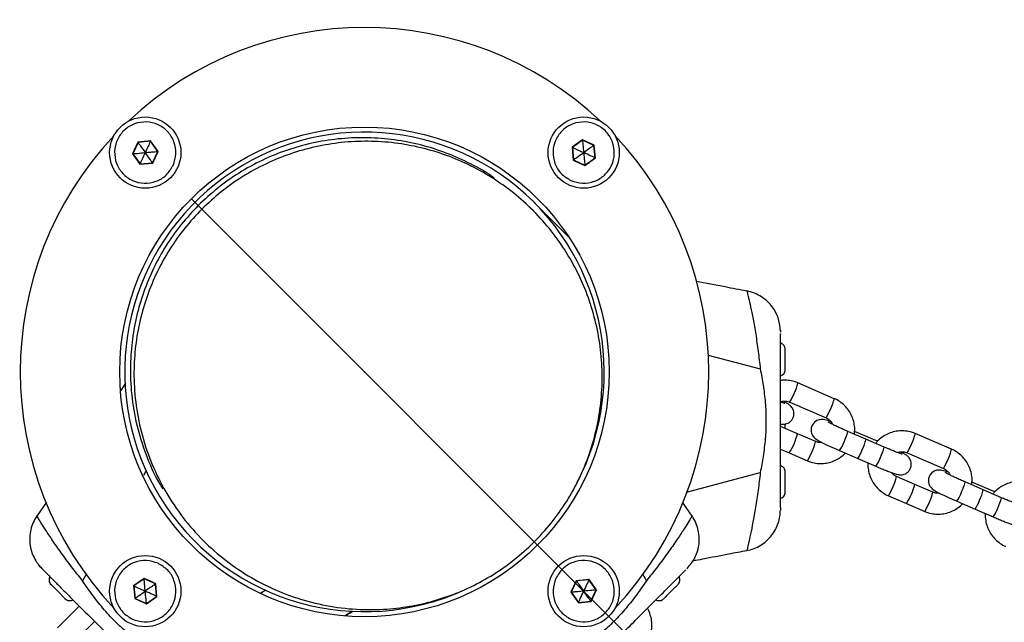
# Model space of a CAD drawing. Units: millimetres. Extents: x 15172 to 27446, y 41747 to 48146.
# Drawn here: x 23537 to 23810, y 45969 to 46136 of the extents above; entities that cross this region are included whole.
import ezdxf

# ---------------------------------------------------------------- set-up
doc = ezdxf.new("R2010")
doc.units = ezdxf.units.MM
doc.header["$LTSCALE"] = 200
doc.header["$PDSIZE"] = -1
doc.layers.add('OTWORY_MONTAŻOWE', color=1, linetype='Continuous')

msp = doc.modelspace()

# ---------------------------------------------------------------- linework, layer by layer
at = {"color": 7, "linetype": 'Continuous', "lineweight": 25}
for p, q in [((23570.06, 46102.04), (23568.58, 46098.8)), ((23570.12, 46101.96), (23568.68, 46098.81)), ((23573.61, 46102.37), (23570.06, 46102.04)), ((23573.57, 46102.28), (23570.12, 46101.96)), ((23575.57, 46099.46), (23573.57, 46102.28)), ((23575.67, 46099.47), (23573.61, 46102.37)), ((23693.41, 46102.68), (23690.51, 46100.62)), ((23690.51, 46100.62), (23690.85, 46097.07)), ((23693.42, 46102.58), (23690.6, 46100.58)), ((23690.6, 46100.58), (23690.92, 46097.13)), ((23696.65, 46101.2), (23693.41, 46102.68)), ((23696.57, 46101.14), (23693.42, 46102.58)), ((23696.9, 46097.69), (23696.57, 46101.14)), ((23696.99, 46097.65), (23696.65, 46101.2)), ((23568.58, 46098.8), (23570.64, 46095.9)), ((23568.68, 46098.81), (23570.68, 46095.98)), ((23574.13, 46096.31), (23575.57, 46099.46)), ((23574.19, 46096.23), (23574.98, 46097.83)), ((23574.98, 46097.83), (23575.67, 46099.47)), ((23694.07, 46095.69), (23696.9, 46097.69)), ((23694.08, 46095.59), (23696.99, 46097.65)), ((23570.64, 46095.9), (23574.19, 46096.23)), ((23570.68, 46095.98), (23574.13, 46096.31)), ((23690.85, 46097.07), (23692.44, 46096.28)), ((23690.92, 46097.13), (23694.07, 46095.69)), ((23692.44, 46096.28), (23694.08, 46095.59)), ((23679.69, 46083.07), (23678.69, 46084.07)), ((23748.34, 46049.76), (23748.33, 46049.62)), ((23748.34, 46049), (23748.34, 46048.87)), ((23749.64, 46044.43), (23749.64, 46044.84)), ((23749.64, 46041.77), (23749.64, 46044.43)), ((23749.64, 46039.1), (23749.64, 46041.77)), ((23749.64, 46038.69), (23749.64, 46039.1)), ((23566.67, 46035.22), (23565.31, 46033.12)), ((23763.27, 46030.89), (23753.19, 46035.24)), ((23753.2, 46035.23), (23753.19, 46035.24)), ((23750.89, 46029.91), (23760.98, 46025.56)), ((23763.28, 46030.88), (23763.27, 46030.89)), ((23749.64, 46022.63), (23749.64, 46023.84)), ((23753.05, 46021.16), (23748.34, 46023.19)), ((23758.1, 46018.99), (23753.05, 46021.16)), ((23772.06, 46019.64), (23767.02, 46021.81)), ((23775.21, 46019.07), (23768.9, 46021.79)), ((23795.82, 46016.85), (23785.73, 46021.2)), ((23785.74, 46021.19), (23785.73, 46021.2)), ((23777.11, 46017.46), (23772.06, 46019.64)), ((23748.34, 46016.88), (23750.76, 46015.83)), ((23750.76, 46015.83), (23755.8, 46013.66)), ((23764.72, 46016.49), (23769.77, 46014.31)), ((23783.44, 46015.88), (23793.52, 46011.53)), ((23795.83, 46016.85), (23795.82, 46016.85)), ((23769.77, 46014.31), (23774.81, 46012.14)), ((23749.64, 46010.43), (23749.64, 46010.84)), ((23749.64, 46007.77), (23749.64, 46010.43)), ((23749.64, 46005.1), (23749.64, 46007.77)), ((23785.6, 46007.13), (23780.56, 46009.3)), ((23804.61, 46005.6), (23799.57, 46007.78)), ((23807.76, 46005.03), (23801.45, 46007.75)), ((23749.64, 46004.69), (23749.64, 46005.1)), ((23790.64, 46004.95), (23785.6, 46007.13)), ((23809.65, 46003.43), (23804.61, 46005.6)), ((23544.69, 46002.17), (23542.06, 45998.3)), ((23723.81, 45998.29), (23721.16, 46002.19)), ((23778.26, 46003.97), (23783.3, 46001.8)), ((23797.27, 46002.45), (23802.31, 46000.28)), ((23783.3, 46001.8), (23788.35, 45999.62)), ((23802.31, 46000.28), (23807.36, 45998.1)), ((23542.1, 45998.27), (23542.07, 45998.32)), ((23542.07, 45998.32), (23542.08, 45998.31)), ((23587.19, 45992.57), (23588.19, 45991.57)), ((23739, 45988.8), (23739, 45988.82)), ((23739.02, 45988.85), (23739.01, 45988.8)), ((23543.41, 45983.8), (23543.22, 45983.97)), ((23722.11, 45983.43), (23722.02, 45983.34)), ((23722.65, 45983.97), (23722.54, 45983.87)), ((23571.79, 45981.06), (23568.89, 45978.99)), ((23571.8, 45980.96), (23568.98, 45978.95)), ((23573.43, 45980.37), (23571.79, 45981.06)), ((23574.95, 45979.52), (23571.8, 45980.96)), ((23575.03, 45979.58), (23573.43, 45980.37)), ((23691.74, 45980.34), (23690.3, 45977.19)), ((23691.68, 45980.41), (23690.89, 45978.82)), ((23695.23, 45980.75), (23691.68, 45980.41)), ((23695.19, 45980.66), (23691.74, 45980.34)), ((23697.2, 45977.84), (23695.19, 45980.66)), ((23697.29, 45977.85), (23695.23, 45980.75)), ((23545.79, 45979.57), (23546.08, 45979.27)), ((23546.08, 45979.27), (23547.96, 45977.39)), ((23547.96, 45977.39), (23549.85, 45975.51)), ((23568.89, 45978.99), (23569.22, 45975.45)), ((23568.98, 45978.95), (23569.3, 45975.51)), ((23575.28, 45976.07), (23574.95, 45979.52)), ((23575.36, 45976.03), (23575.03, 45979.58)), ((23690.89, 45978.82), (23690.2, 45977.18)), ((23695.75, 45974.69), (23697.2, 45977.84)), ((23695.81, 45974.61), (23697.29, 45977.85)), ((23549.85, 45975.51), (23550.14, 45975.22)), ((23569.22, 45975.45), (23572.46, 45973.97)), ((23569.3, 45975.51), (23572.45, 45974.06)), ((23572.45, 45974.06), (23575.28, 45976.07)), ((23572.46, 45973.97), (23575.36, 45976.03)), ((23690.2, 45977.18), (23692.27, 45974.27)), ((23690.3, 45977.19), (23692.31, 45974.36)), ((23692.27, 45974.27), (23695.81, 45974.61)), ((23692.31, 45974.36), (23695.75, 45974.69)), ((23553.83, 45973.36), (23547.79, 45967.32)), ((23552.03, 45963.08), (23558.07, 45969.12))]:
    msp.add_line(p, q, dxfattribs=at)
at = {"color": 1, "linetype": 'Continuous', "lineweight": 25}
for p, q in [((23728.32, 46042.98), (23742.73, 46039.12)), ((23572.37, 46010.94), (23571.59, 46009.59)), ((23722.24, 46004.93), (23742.73, 46010.41)), ((23555.79, 45982.27), (23554.71, 45980.41)), ((23710.07, 45982.3), (23711.16, 45980.41)), ((23605.54, 45977.74), (23604.23, 45976.98)), ((23629.54, 45971.97), (23627.54, 45970.65))]:
    msp.add_line(p, q, dxfattribs=at)
at = {"color": 7, "linetype": 'Continuous', "lineweight": 25, "flags": 128}
for points in [[(23570.06, 46102.04), (23570.09, 46101.99), (23570.11, 46101.97), (23570.12, 46101.96)], [(23696.65, 46101.2), (23696.61, 46101.17), (23696.58, 46101.15), (23696.57, 46101.14)], [(23689.66, 46075.65), (23688.34, 46076.96), (23686.38, 46078.93), (23684.67, 46080.63), (23683.23, 46082.07), (23682.05, 46083.25), (23681.14, 46084.17), (23680.48, 46084.82), (23680.09, 46085.22), (23679.96, 46085.35)], [(23762.32, 46024.5), (23761.43, 46024.81), (23760.6, 46025.04), (23760.18, 46025.12), (23759.67, 46025.14), (23759.11, 46025.06), (23758.44, 46024.83), (23757.76, 46024.36), (23757.2, 46023.66), (23756.88, 46022.81), (23756.83, 46021.96), (23756.98, 46021.25), (23757.25, 46020.68), (23757.56, 46020.25), (23757.87, 46019.94), (23758.16, 46019.71), (23758.53, 46019.47), (23759.3, 46019.03), (23760.19, 46018.57), (23761.32, 46018.02), (23762.56, 46017.44), (23763.89, 46016.85), (23764.72, 46016.49), (23764.72, 46016.49)], [(23794.87, 46010.47), (23793.98, 46010.78), (23793.14, 46011.01), (23792.72, 46011.08), (23792.22, 46011.1), (23791.65, 46011.03), (23790.98, 46010.79), (23790.31, 46010.32), (23789.75, 46009.63), (23789.42, 46008.77), (23789.37, 46007.92), (23789.52, 46007.22), (23789.79, 46006.65), (23790.11, 46006.22), (23790.41, 46005.91), (23790.71, 46005.68), (23791.07, 46005.43), (23791.84, 46004.99), (23792.73, 46004.54), (23793.87, 46003.99), (23795.11, 46003.41), (23796.43, 46002.82), (23797.27, 46002.45), (23797.27, 46002.45)], [(23716.03, 45975.51), (23716.18, 45975.67), (23716.37, 45975.85), (23716.59, 45976.07), (23716.82, 45976.3), (23717.08, 45976.56), (23717.35, 45976.83), (23717.63, 45977.11), (23717.91, 45977.39)], [(23717.91, 45977.39), (23718.19, 45977.68), (23718.47, 45977.95), (23718.74, 45978.22), (23719, 45978.48), (23719.23, 45978.72), (23719.45, 45978.93), (23719.64, 45979.12), (23719.79, 45979.27)], [(23569.22, 45975.45), (23569.27, 45975.48), (23569.29, 45975.5), (23569.3, 45975.51)], [(23695.81, 45974.61), (23695.78, 45974.65), (23695.76, 45974.68), (23695.75, 45974.69)]]:
    msp.add_lwpolyline(points, dxfattribs=at)
at = {"color": 7, "linetype": 'Continuous', "lineweight": 25}
for centre, radius in [((23572.12, 46099.13), 9.88), ((23693.75, 46099.13), 9.88), ((23632.94, 46038.32), 67.9), ((23572.12, 45977.51), 9.88), ((23693.75, 45977.51), 9.88)]:
    msp.add_circle(centre, radius, dxfattribs=at)
for centre, radius, start, end in [((23632.94, 46038.32), 95.5, 46.7042, 133.2958), ((23632.94, 46038.32), 95.5, 136.7042, 223.2958), ((23632.94, 46038.32), 66.5, 332.3191, 294.6369), ((23632.94, 46038.32), 95.5, 316.7042, 43.2958), ((23589.36, 46095.13), 17.34, 155.3029, 155.6216), ((23728.22, 46183.34), 90.91, 245.4905, 245.5514), ((23698.16, 46103.08), 4.77, 184.8065, 185.9668), ((23568.2, 46103.37), 4.58, 274.7686, 275.9782), ((23574.32, 46113.29), 13.88, 275.1737, 275.5731), ((23693.76, 46090.75), 7.61, 64.9703, 65.6969), ((23576.69, 46093.18), 6.63, 154.9744, 155.8105), ((23593.56, 46110.09), 23.82, 215.3393, 215.5717), ((23693.09, 46094), 3.8, 124.7272, 126.1838), ((23706.48, 46096.81), 12.45, 185.1646, 185.6087), ((23746.34, 46042.46), 4.38, 50.2626, 62.8307), ((23748.25, 46044.76), 1.39, 3.4161, 50.2626), ((23746.34, 46041.07), 4.38, 297.1693, 309.7374), ((23748.25, 46038.77), 1.39, 309.7374, 356.5839), ((23746.34, 46008.46), 4.38, 50.2626, 62.8307), ((23748.25, 46010.76), 1.39, 3.4161, 50.2626), ((23748.25, 46004.77), 1.39, 309.7374, 356.5839), ((23746.34, 46007.07), 4.38, 297.1693, 309.7374), ((23549.8, 45980.22), 4.38, 162.1693, 174.7374), ((23546.83, 45980.49), 1.39, 174.7374, 221.5839), ((23581.26, 45981.92), 9.51, 185.2224, 185.8055), ((23743.75, 46017.32), 63.82, 215.3302, 215.417), ((23710.98, 45973.51), 17.34, 155.3029, 155.6216), ((23719.04, 45980.49), 1.39, 318.4161, 5.2626), ((23716.07, 45980.22), 4.38, 5.2626, 17.8307), ((23603.71, 46055.36), 83.93, 245.488, 245.554), ((23605.02, 45937.25), 51.87, 125.3202, 125.4271), ((23696.08, 45990.24), 12.45, 275.1646, 275.6087), ((23852.06, 45847.4), 186.78, 134.9603, 135.0866), ((23551.06, 45976.26), 1.39, 228.4161, 275.2626), ((23550.79, 45979.23), 4.38, 275.2626, 287.8307), ((23579.58, 45985.34), 10.22, 245.0629, 245.6042), ((23689.27, 45987.33), 10.19, 275.2563, 275.7988), ((23715.09, 45979.23), 4.38, 252.1693, 264.7374), ((23714.81, 45976.26), 1.39, 264.7374, 311.5839), ((23583.76, 46107.38), 186.78, 314.9603, 315.0866), ((23586.91, 45975.38), 14.52, 185.1825, 185.5643), ((23685.82, 45977.28), 7.11, 335.0025, 335.7825)]:
    msp.add_arc(centre, radius, start, end, dxfattribs=at)
at = {"color": 1, "linetype": 'Continuous', "lineweight": 25}
for centre, radius, start, end in [((23734.23, 46040.28), 19.62, 328.0952, 345.0793), ((23744.33, 46035.93), 19.61, 328.0859, 345.0843), ((23734.69, 46025.92), 18.98, 327.8826, 345.4642), ((23754.24, 46024.9), 13.15, 333.0427, 346.4283), ((23766.77, 46026.25), 19.64, 328.1011, 345.0734), ((23739.75, 46023.74), 18.95, 327.8713, 345.4797), ((23757.85, 46021.49), 8.5, 323.9694, 342.5442), ((23759.22, 46022.75), 13.22, 333.0672, 346.384), ((23762.91, 46019.3), 8.48, 323.9538, 342.5687), ((23764.29, 46020.56), 13.18, 333.0505, 346.4008), ((23776.89, 46021.89), 19.59, 328.08, 345.0902), ((23767.97, 46017.12), 8.46, 323.9259, 342.5966), ((23762.17, 46014.07), 19, 327.89, 345.4506), ((23786.75, 46010.87), 13.18, 333.0545, 346.4082), ((23767.24, 46011.88), 18.96, 327.8773, 345.4694), ((23772.31, 46009.7), 18.94, 327.8666, 345.4801), ((23790.41, 46007.45), 8.49, 323.9602, 342.5624), ((23791.79, 46008.7), 13.18, 333.0505, 346.4008), ((23795.46, 46005.27), 8.48, 323.9472, 342.5754), ((23796.84, 46006.53), 13.19, 333.0554, 346.4042), ((23800.49, 46003.1), 8.49, 323.9629, 342.5597)]:
    msp.add_arc(centre, radius, start, end, dxfattribs=at)
at = {"color": 7, "linetype": 'Continuous', "lineweight": 25}
for points, knots in [([(23579.85, 46095.6), (23579.27, 46094.64), (23578.12, 46092.72), (23575.15, 46090.97), (23571.81, 46090.42), (23568.49, 46091.2), (23565.74, 46093.2), (23563.95, 46096.09), (23563.41, 46099.45), (23564.19, 46102.76), (23566.19, 46105.52), (23569.08, 46107.31), (23572.44, 46107.85), (23575.75, 46107.07), (23578.52, 46105.07), (23580.28, 46102.18), (23580.89, 46098.79), (23580.2, 46096.66), (23579.85, 46095.6)], [0, 0, 0, 0, 0.062501, 0.124999, 0.187499, 0.249997, 0.312498, 0.374998, 0.437497, 0.5, 0.562501, 0.624999, 0.687498, 0.750002, 0.812497, 0.875001, 0.937501, 1, 1, 1, 1]), ([(23690.21, 46091.41), (23689.25, 46091.98), (23687.34, 46093.14), (23685.58, 46096.11), (23685.03, 46099.45), (23685.82, 46102.76), (23687.81, 46105.52), (23690.71, 46107.31), (23694.07, 46107.85), (23697.38, 46107.06), (23700.14, 46105.07), (23701.92, 46102.18), (23702.46, 46098.82), (23701.68, 46095.51), (23699.68, 46092.74), (23696.8, 46090.98), (23693.4, 46090.37), (23691.28, 46091.06), (23690.21, 46091.41)], [0, 0, 0, 0, 0.062501, 0.124999, 0.187498, 0.250001, 0.312502, 0.375, 0.437499, 0.500003, 0.562502, 0.625003, 0.687503, 0.750002, 0.812501, 0.875002, 0.937502, 1, 1, 1, 1]), ([(23668.88, 46092.07), (23668.58, 46092.3), (23666.32, 46093.98), (23661.62, 46096.47), (23654.85, 46099.45), (23647.75, 46101.58), (23640.47, 46102.91), (23633.1, 46103.4), (23625.73, 46103.06), (23618.46, 46101.89), (23611.38, 46099.91), (23604.58, 46097.15), (23598.16, 46093.62), (23592.15, 46089.44), (23588.58, 46086.1), (23586.81, 46084.45)], [0, 0, 0, 0, 0.014848, 0.111953, 0.207254, 0.300198, 0.390328, 0.477286, 0.560841, 0.640923, 0.717639, 0.791295, 0.862404, 0.931682, 1, 1, 1, 1]), ([(23570.12, 46101.96), (23570.12, 46101.95), (23570.13, 46101.94), (23570.16, 46101.89), (23570.24, 46101.79), (23570.45, 46101.48), (23571.09, 46100.59), (23571.68, 46099.76), (23572.12, 46099.13)], [0, 0, 0, 0, 0.008191, 0.020298, 0.047579, 0.122445, 0.340403, 1, 1, 1, 1]), ([(23573.57, 46102.28), (23573.56, 46102.28), (23573.55, 46102.26), (23573.53, 46102.21), (23573.48, 46102.09), (23573.32, 46101.76), (23572.87, 46100.75), (23572.44, 46099.83), (23572.12, 46099.13)], [0, 0, 0, 0, 0.008233, 0.020301, 0.047592, 0.122446, 0.340404, 1, 1, 1, 1]), ([(23678.55, 45989.75), (23680.27, 45991.46), (23683.71, 45994.9), (23688.09, 46000.77), (23691.82, 46007.07), (23694.8, 46013.77), (23697.01, 46020.78), (23698.42, 46028), (23699, 46035.35), (23698.75, 46042.73), (23697.66, 46050.05), (23695.75, 46057.2), (23693.05, 46064.11), (23689.58, 46070.66), (23685.39, 46076.79), (23680.54, 46082.41), (23675.08, 46087.44), (23669.09, 46091.83), (23662.65, 46095.51), (23655.84, 46098.44), (23648.75, 46100.58), (23641.47, 46101.91), (23634.1, 46102.4), (23626.73, 46102.06), (23619.46, 46100.89), (23612.38, 46098.91), (23605.58, 46096.15), (23599.16, 46092.62), (23593.15, 46088.44), (23589.58, 46085.1), (23587.81, 46083.45)], [0, 0, 0, 0, 0.028957, 0.058207, 0.088133, 0.11906, 0.151233, 0.184806, 0.219849, 0.256351, 0.294235, 0.333362, 0.373549, 0.414573, 0.456184, 0.498115, 0.540086, 0.581817, 0.623037, 0.66349, 0.702943, 0.741202, 0.778114, 0.813583, 0.847577, 0.880142, 0.911407, 0.941592, 0.971, 1, 1, 1, 1]), ([(23690.6, 46100.58), (23690.6, 46100.57), (23690.62, 46100.56), (23690.67, 46100.54), (23690.79, 46100.49), (23691.13, 46100.33), (23692.13, 46099.88), (23693.05, 46099.45), (23693.75, 46099.13)], [0, 0, 0, 0, 0.008233, 0.020274, 0.047593, 0.122446, 0.340405, 1, 1, 1, 1]), ([(23693.42, 46102.58), (23693.42, 46102.58), (23693.42, 46102.56), (23693.43, 46102.5), (23693.44, 46102.37), (23693.48, 46102.01), (23693.58, 46100.91), (23693.68, 46099.9), (23693.75, 46099.13)], [0, 0, 0, 0, 0.008235, 0.020324, 0.047607, 0.122424, 0.340415, 1, 1, 1, 1]), ([(23696.57, 46101.14), (23696.56, 46101.14), (23696.55, 46101.13), (23696.5, 46101.1), (23696.4, 46101.02), (23696.1, 46100.81), (23695.2, 46100.17), (23694.37, 46099.58), (23693.75, 46099.13)], [0, 0, 0, 0, 0.008225, 0.020295, 0.047614, 0.122442, 0.34044, 1, 1, 1, 1]), ([(23568.68, 46098.81), (23568.68, 46098.81), (23568.7, 46098.81), (23568.76, 46098.82), (23568.89, 46098.83), (23569.25, 46098.86), (23570.35, 46098.97), (23571.36, 46099.06), (23572.12, 46099.13)], [0, 0, 0, 0, 0.0082345, 0.0202592, 0.0475418, 0.1224267, 0.3403488, 1, 1, 1, 1]), ([(23570.68, 46095.98), (23570.69, 46095.99), (23570.7, 46096.01), (23570.72, 46096.06), (23570.77, 46096.18), (23570.93, 46096.51), (23571.38, 46097.51), (23571.81, 46098.44), (23572.12, 46099.13)], [0, 0, 0, 0, 0.008233, 0.020274, 0.047593, 0.122446, 0.340405, 1, 1, 1, 1]), ([(23572.12, 46099.13), (23572.66, 46099.19), (23573.55, 46099.27), (23574.64, 46099.37), (23575.25, 46099.43), (23575.49, 46099.45), (23575.55, 46099.46), (23575.57, 46099.46), (23575.57, 46099.46)], [0, 0, 0, 0, 0.459903, 0.779384, 0.944576, 0.983382, 0.993106, 1, 1, 1, 1]), ([(23574.13, 46096.31), (23574.13, 46096.32), (23574.12, 46096.33), (23574.09, 46096.38), (23574.01, 46096.48), (23573.8, 46096.78), (23573.16, 46097.68), (23572.57, 46098.51), (23572.12, 46099.13)], [0, 0, 0, 0, 0.008225, 0.020295, 0.047614, 0.122481, 0.340384, 1, 1, 1, 1]), ([(23690.92, 46097.13), (23690.93, 46097.13), (23690.95, 46097.14), (23690.99, 46097.17), (23691.1, 46097.25), (23691.4, 46097.46), (23692.3, 46098.1), (23693.12, 46098.69), (23693.75, 46099.13)], [0, 0, 0, 0, 0.008225, 0.020295, 0.047575, 0.122442, 0.340384, 1, 1, 1, 1]), ([(23693.75, 46099.13), (23693.8, 46098.6), (23693.88, 46097.71), (23693.99, 46096.62), (23694.04, 46096.01), (23694.07, 46095.77), (23694.07, 46095.71), (23694.07, 46095.69), (23694.07, 46095.69)], [0, 0, 0, 0, 0.459941, 0.779333, 0.944583, 0.983319, 0.993107, 1, 1, 1, 1]), ([(23696.9, 46097.69), (23696.89, 46097.7), (23696.87, 46097.7), (23696.82, 46097.73), (23696.71, 46097.78), (23696.37, 46097.94), (23695.37, 46098.39), (23694.44, 46098.82), (23693.75, 46099.13)], [0, 0, 0, 0, 0.008233, 0.020274, 0.047593, 0.122446, 0.340405, 1, 1, 1, 1]), ([(23586.81, 46084.45), (23585.19, 46082.71), (23581.92, 46079.23), (23577.8, 46073.35), (23574.32, 46067.09), (23571.56, 46060.46), (23569.54, 46053.55), (23568.31, 46046.45), (23567.84, 46038.81), (23568.32, 46030.76), (23569.89, 46022.45), (23572.59, 46014.46), (23575.01, 46008.91), (23576.75, 46006.26), (23576.97, 46005.93)], [0, 0, 0, 0, 0.070802, 0.142562, 0.216146, 0.292278, 0.371481, 0.454078, 0.5402, 0.645036, 0.754255, 0.867278, 0.983347, 1, 1, 1, 1]), ([(23587.81, 46083.45), (23586.19, 46081.71), (23582.92, 46078.23), (23578.8, 46072.35), (23575.32, 46066.09), (23572.56, 46059.46), (23570.54, 46052.55), (23569.31, 46045.45), (23568.84, 46037.81), (23569.31, 46029.76), (23570.9, 46021.46), (23573.54, 46013.42), (23577.2, 46005.78), (23581.81, 45998.67), (23587.31, 45992.21), (23593.58, 45986.51), (23600.54, 45981.67), (23608.06, 45977.76), (23616.01, 45974.86), (23624.26, 45973), (23632.29, 45972.26), (23639.94, 45972.48), (23647.08, 45973.48), (23654.06, 45975.27), (23660.78, 45977.81), (23667.16, 45981.1), (23673.17, 45985.02), (23676.77, 45988.18), (23678.55, 45989.75)], [0, 0, 0, 0, 0.028883, 0.058157, 0.088177, 0.119234, 0.151544, 0.18524, 0.220372, 0.26314, 0.307695, 0.353803, 0.401153, 0.44938, 0.498082, 0.546838, 0.595224, 0.642832, 0.689285, 0.734258, 0.777494, 0.81305, 0.847168, 0.879876, 0.911284, 0.941582, 0.971041, 1, 1, 1, 1]), ([(23739.03, 46060.71), (23737.01, 46061.1), (23732.32, 46061.99), (23727.62, 46062.88), (23724.97, 46063.41), (23724.96, 46063.41)], [0, 0, 0, 0, 0.431346, 0.999064, 1, 1, 1, 1]), ([(23748.3, 46049.57), (23748.21, 46050.7), (23748.06, 46052.46), (23747.15, 46054.66), (23746.13, 46056.35), (23744.75, 46057.9), (23743.06, 46059.21), (23741.12, 46060.24), (23739.7, 46060.59), (23738.98, 46060.77)], [0, 0, 0, 0, 0.22271, 0.345718, 0.469879, 0.596969, 0.728056, 0.862882, 1, 1, 1, 1]), ([(23738.99, 46060.72), (23738.99, 46060.74), (23738.98, 46060.79), (23739, 46060.71), (23739.02, 46060.66)], [0, 0, 0, 0, 0.409445, 1, 1, 1, 1]), ([(23748.34, 46049.59), (23748.34, 46049.62), (23748.34, 46049.71), (23748.34, 46049.49), (23748.34, 46049.34)], [0, 0, 0, 0, 0.330098, 1, 1, 1, 1]), ([(23748.34, 46037.9), (23748.34, 46038.86), (23748.34, 46040.77), (23748.34, 46043.38), (23748.34, 46045.75), (23748.34, 46047.72), (23748.34, 46048.49), (23748.34, 46048.87)], [0, 0, 0, 0, 0.1868404, 0.3732033, 0.5604064, 0.780037, 1, 1, 1, 1]), ([(23748.34, 46011.63), (23748.34, 46014.07), (23748.34, 46018.95), (23748.34, 46025.83), (23748.34, 46032.15), (23748.34, 46035.99), (23748.34, 46037.9)], [0, 0, 0, 0, 0.279953, 0.560071, 0.780029, 1, 1, 1, 1]), ([(23753.19, 46035.24), (23752.85, 46035.37), (23751.98, 46035.71), (23750.49, 46035.98), (23749.19, 46036.06), (23748.48, 46035.93), (23748.34, 46035.91)], [0, 0, 0, 0, 0.218244, 0.565317, 0.912778, 1, 1, 1, 1]), ([(23748.34, 46029.99), (23748.43, 46030.03), (23748.84, 46030.21), (23749.65, 46030.24), (23750.42, 46030.1), (23750.81, 46029.94), (23750.89, 46029.91)], [0, 0, 0, 0, 0.108765, 0.514542, 0.900515, 1, 1, 1, 1]), ([(23748.34, 46023.89), (23748.46, 46023.86), (23748.69, 46023.81), (23749.2, 46023.78), (23749.82, 46023.86), (23750.5, 46024.09), (23751.18, 46024.56), (23751.74, 46025.26), (23752.06, 46026.1), (23752.11, 46026.94), (23751.95, 46027.67), (23751.68, 46028.25), (23751.34, 46028.7), (23751.01, 46029.02), (23750.69, 46029.26), (23750.27, 46029.54), (23749.79, 46029.81), (23749.29, 46030.07), (23749.13, 46030.15)], [0, 0, 0, 0, 0.052343, 0.104497, 0.154427, 0.212958, 0.279357, 0.351152, 0.424558, 0.492876, 0.55146, 0.603467, 0.650323, 0.694682, 0.742855, 0.81039, 0.938459, 1, 1, 1, 1]), ([(23749.53, 46029.56), (23749.52, 46029.56), (23749.5, 46029.57), (23749.23, 46029.65), (23748.84, 46029.78), (23748.47, 46029.92), (23748.34, 46029.97)], [0, 0, 0, 0, 0.166633, 0.448476, 0.802678, 1, 1, 1, 1]), ([(23768.81, 46021.04), (23768.86, 46021.37), (23768.99, 46022.26), (23768.86, 46023.75), (23768.45, 46025.42), (23767.73, 46026.99), (23766.73, 46028.41), (23765.49, 46029.61), (23764.3, 46030.41), (23763.53, 46030.77), (23763.27, 46030.89)], [0, 0, 0, 0, 0.081441, 0.223136, 0.364814, 0.50646, 0.648094, 0.789731, 0.931354, 1, 1, 1, 1]), ([(23760.98, 46025.56), (23761.1, 46025.5), (23761.55, 46025.29), (23762.19, 46024.75), (23762.68, 46024.15), (23762.8, 46023.78), (23762.81, 46023.75)], [0, 0, 0, 0, 0.15638, 0.557112, 0.95951, 1, 1, 1, 1]), ([(23767.02, 46021.81), (23766.8, 46021.91), (23766.15, 46022.19), (23765.08, 46022.67), (23763.91, 46023.21), (23762.9, 46023.69), (23762.15, 46024.08), (23761.72, 46024.31), (23761.54, 46024.43), (23761.56, 46024.41), (23761.56, 46024.41)], [0, 0, 0, 0, 0.08711, 0.253522, 0.41971, 0.584503, 0.746256, 0.877966, 0.978086, 1, 1, 1, 1]), ([(23785.73, 46021.2), (23785.4, 46021.33), (23784.53, 46021.67), (23783.04, 46021.96), (23781.31, 46022), (23779.6, 46021.71), (23777.97, 46021.12), (23776.49, 46020.23), (23775.39, 46019.34), (23774.89, 46018.68), (23774.74, 46018.48)], [0, 0, 0, 0, 0.088972, 0.230463, 0.372093, 0.51377, 0.655463, 0.797169, 0.93889, 1, 1, 1, 1]), ([(23759.85, 46018.75), (23759.67, 46018.72), (23759.17, 46018.65), (23758.57, 46018.8), (23758.18, 46018.95), (23758.1, 46018.99)], [0, 0, 0, 0, 0.290449, 0.854556, 1, 1, 1, 1]), ([(23755.8, 46013.66), (23756.14, 46013.53), (23757.01, 46013.19), (23758.5, 46012.9), (23760.23, 46012.86), (23761.94, 46013.15), (23763.56, 46013.75), (23765.07, 46014.61), (23765.91, 46015.4), (23766.32, 46015.8)], [0, 0, 0, 0, 0.094806, 0.245576, 0.396514, 0.547461, 0.698445, 0.849444, 1, 1, 1, 1]), ([(23774.81, 46012.14), (23775.04, 46012.04), (23775.73, 46011.74), (23776.83, 46011.28), (23778.06, 46010.8), (23779.14, 46010.39), (23780.07, 46010.07), (23780.67, 46009.89), (23781.23, 46009.78), (23781.75, 46009.75), (23782.37, 46009.82), (23783.05, 46010.06), (23783.73, 46010.53), (23784.28, 46011.22), (23784.6, 46012.07), (23784.65, 46012.91), (23784.5, 46013.64), (23784.22, 46014.22), (23783.89, 46014.66), (23783.56, 46014.98), (23783.24, 46015.23), (23782.81, 46015.51), (23782.33, 46015.78), (23781.84, 46016.03), (23781.68, 46016.12)], [0, 0, 0, 0, 0.03651, 0.106371, 0.176594, 0.247531, 0.320276, 0.399321, 0.433685, 0.464844, 0.494692, 0.529661, 0.569341, 0.612253, 0.656117, 0.696944, 0.731952, 0.763032, 0.791033, 0.817542, 0.846331, 0.886695, 0.96323, 1, 1, 1, 1]), ([(23782.08, 46015.53), (23782.07, 46015.53), (23782.05, 46015.53), (23781.78, 46015.61), (23781.27, 46015.79), (23780.48, 46016.08), (23779.46, 46016.48), (23778.31, 46016.95), (23777.5, 46017.3), (23777.11, 46017.46)], [0, 0, 0, 0, 0.0659546, 0.1775005, 0.317711, 0.4799967, 0.6538328, 0.8328679, 1, 1, 1, 1]), ([(23780.85, 46015.94), (23780.95, 46015.99), (23781.37, 46016.18), (23782.2, 46016.2), (23782.97, 46016.07), (23783.36, 46015.91), (23783.44, 46015.88)], [0, 0, 0, 0, 0.120878, 0.521229, 0.901867, 1, 1, 1, 1]), ([(23801.36, 46007), (23801.41, 46007.33), (23801.54, 46008.23), (23801.41, 46009.71), (23801, 46011.39), (23800.27, 46012.96), (23799.27, 46014.37), (23798.03, 46015.57), (23796.85, 46016.38), (23796.07, 46016.74), (23795.82, 46016.85)], [0, 0, 0, 0, 0.0814426, 0.2231379, 0.3648156, 0.5064605, 0.6480935, 0.7897155, 0.9313542, 1, 1, 1, 1]), ([(23772.63, 46013.08), (23772.62, 46013), (23772.54, 46012.35), (23772.68, 46011.11), (23773.08, 46009.44), (23773.81, 46007.87), (23774.81, 46006.46), (23776.05, 46005.25), (23777.24, 46004.45), (23778.01, 46004.09), (23778.26, 46003.97)], [0, 0, 0, 0, 0.020746, 0.171806, 0.322826, 0.473823, 0.624828, 0.775809, 0.926808, 1, 1, 1, 1]), ([(23748.34, 46000.69), (23748.34, 46001.01), (23748.34, 46001.66), (23748.34, 46003.29), (23748.34, 46005.47), (23748.34, 46008.29), (23748.34, 46010.51), (23748.34, 46011.63)], [0, 0, 0, 0, 0.187416, 0.374131, 0.5615374, 0.7807126, 1, 1, 1, 1]), ([(23780.56, 46009.3), (23780.43, 46009.36), (23779.99, 46009.57), (23779.5, 46009.92), (23779.25, 46010.29), (23779.2, 46010.37)], [0, 0, 0, 0, 0.236118, 0.840935, 1, 1, 1, 1]), ([(23793.52, 46011.53), (23793.65, 46011.47), (23794.09, 46011.26), (23794.74, 46010.71), (23795.23, 46010.12), (23795.34, 46009.75), (23795.35, 46009.71)], [0, 0, 0, 0, 0.15638, 0.557112, 0.95951, 1, 1, 1, 1]), ([(23799.57, 46007.78), (23799.34, 46007.87), (23798.69, 46008.16), (23797.63, 46008.63), (23796.46, 46009.17), (23795.45, 46009.66), (23794.69, 46010.04), (23794.27, 46010.28), (23794.09, 46010.39), (23794.11, 46010.38), (23794.11, 46010.37)], [0, 0, 0, 0, 0.087109, 0.25352, 0.419706, 0.584518, 0.74627, 0.877967, 0.978086, 1, 1, 1, 1]), ([(23818.28, 46007.17), (23817.95, 46007.3), (23817.07, 46007.64), (23815.58, 46007.93), (23813.85, 46007.96), (23812.14, 46007.67), (23810.51, 46007.08), (23809.03, 46006.19), (23807.94, 46005.3), (23807.44, 46004.64), (23807.29, 46004.45)], [0, 0, 0, 0, 0.088971, 0.230481, 0.37211, 0.513768, 0.65546, 0.797182, 0.938902, 1, 1, 1, 1]), ([(23792.39, 46004.71), (23792.22, 46004.69), (23791.71, 46004.62), (23791.11, 46004.76), (23790.72, 46004.92), (23790.64, 46004.95)], [0, 0, 0, 0, 0.290451, 0.854432, 1, 1, 1, 1]), ([(23807.36, 45998.1), (23807.59, 45998), (23808.27, 45997.71), (23809.38, 45997.25), (23810.6, 45996.76), (23811.68, 45996.35), (23812.62, 45996.03), (23813.21, 45995.85), (23813.77, 45995.75), (23814.29, 45995.71), (23814.92, 45995.79), (23815.59, 45996.02), (23816.27, 45996.49), (23816.83, 45997.19), (23817.15, 45998.03), (23817.2, 45998.87), (23817.04, 45999.6), (23816.77, 46000.18), (23816.44, 46000.63), (23816.1, 46000.95), (23815.79, 46001.19), (23815.36, 46001.47), (23814.88, 46001.74), (23814.38, 46002), (23814.22, 46002.08)], [0, 0, 0, 0, 0.0365102, 0.1063715, 0.1765854, 0.2475227, 0.3202676, 0.3993133, 0.4336776, 0.4648451, 0.4946833, 0.5296515, 0.5693322, 0.6122445, 0.6561121, 0.6969396, 0.7319506, 0.7630293, 0.7910308, 0.81754, 0.846329, 0.8866931, 0.9632229, 1, 1, 1, 1]), ([(23814.62, 46001.49), (23814.62, 46001.49), (23814.59, 46001.5), (23814.32, 46001.58), (23813.81, 46001.75), (23813.03, 46002.04), (23812.01, 46002.44), (23810.85, 46002.91), (23810.04, 46003.26), (23809.65, 46003.43)], [0, 0, 0, 0, 0.065957, 0.177501, 0.317696, 0.479992, 0.653836, 0.832869, 1, 1, 1, 1]), ([(23738.99, 45988.75), (23739.67, 45988.92), (23741.02, 45989.25), (23742.87, 45990.2), (23744.53, 45991.42), (23745.9, 45992.88), (23746.98, 45994.54), (23747.76, 45996.34), (23748.23, 45998.18), (23748.29, 45999.43), (23748.32, 46000.01)], [0, 0, 0, 0, 0.129773, 0.258302, 0.385218, 0.511405, 0.637737, 0.76403, 0.889579, 1, 1, 1, 1]), ([(23748.34, 46000.69), (23748.34, 46000.28), (23748.33, 45999.77), (23748.34, 45999.92), (23748.34, 45999.95)], [0, 0, 0, 0, 0.821008, 1, 1, 1, 1]), ([(23788.35, 45999.62), (23788.68, 45999.49), (23789.55, 45999.15), (23791.04, 45998.86), (23792.77, 45998.83), (23794.48, 45999.12), (23796.11, 45999.71), (23797.61, 46000.58), (23798.45, 46001.37), (23798.87, 46001.76)], [0, 0, 0, 0, 0.094788, 0.24558, 0.3965, 0.54747, 0.698456, 0.849458, 1, 1, 1, 1]), ([(23542.05, 45998.36), (23541.69, 45997.77), (23540.97, 45996.58), (23540.32, 45994.6), (23540.02, 45992.57), (23540.08, 45990.56), (23540.49, 45988.62), (23541.21, 45986.8), (23542.18, 45985.16), (23543.02, 45984.24), (23543.41, 45983.81)], [0, 0, 0, 0, 0.12978, 0.258309, 0.385222, 0.511406, 0.63774, 0.764029, 0.889575, 1, 1, 1, 1]), ([(23722.48, 45983.85), (23723.21, 45984.72), (23724.36, 45986.07), (23725.27, 45988.27), (23725.74, 45990.18), (23725.86, 45992.25), (23725.6, 45994.38), (23724.95, 45996.48), (23724.19, 45997.73), (23723.81, 45998.36)], [0, 0, 0, 0, 0.222705, 0.345727, 0.469889, 0.596984, 0.728061, 0.862898, 1, 1, 1, 1]), ([(23723.79, 45998.32), (23723.8, 45998.34), (23723.83, 45998.38), (23723.78, 45998.31), (23723.76, 45998.26)], [0, 0, 0, 0, 0.4094079, 1, 1, 1, 1]), ([(23805.18, 45999.04), (23805.17, 45998.96), (23805.08, 45998.32), (23805.23, 45997.08), (23805.63, 45995.4), (23806.36, 45993.83), (23807.35, 45992.42), (23808.59, 45991.22), (23809.78, 45990.41), (23810.56, 45990.06), (23810.81, 45989.94)], [0, 0, 0, 0, 0.020746, 0.171806, 0.322827, 0.473833, 0.624827, 0.775809, 0.926808, 1, 1, 1, 1]), ([(23724.08, 45985.93), (23724.98, 45986.1), (23728.29, 45986.75), (23733.28, 45987.71), (23737.36, 45988.49), (23739.03, 45988.81)], [0, 0, 0, 0, 0.181019, 0.665932, 1, 1, 1, 1]), ([(23575.66, 45985.24), (23576.62, 45984.66), (23578.54, 45983.5), (23580.29, 45980.54), (23580.84, 45977.2), (23580.05, 45973.88), (23578.06, 45971.13), (23575.17, 45969.34), (23571.81, 45968.8), (23568.5, 45969.58), (23565.74, 45971.57), (23563.95, 45974.47), (23563.41, 45977.83), (23564.19, 45981.14), (23566.19, 45983.9), (23569.08, 45985.67), (23572.47, 45986.28), (23574.6, 45985.59), (23575.66, 45985.24)], [0, 0, 0, 0, 0.062498, 0.124998, 0.187497, 0.249997, 0.312498, 0.374998, 0.437497, 0.499996, 0.562497, 0.624997, 0.687496, 0.749999, 0.812496, 0.874997, 0.937496, 1, 1, 1, 1]), ([(23686.02, 45981.05), (23686.6, 45982.01), (23687.76, 45983.92), (23690.72, 45985.68), (23694.06, 45986.23), (23697.38, 45985.44), (23700.13, 45983.45), (23701.92, 45980.55), (23702.46, 45977.19), (23701.68, 45973.88), (23699.69, 45971.12), (23696.79, 45969.34), (23693.43, 45968.8), (23690.12, 45969.58), (23687.36, 45971.58), (23685.59, 45974.46), (23684.98, 45977.85), (23685.67, 45979.98), (23686.02, 45981.05)], [0, 0, 0, 0, 0.062498, 0.124998, 0.187497, 0.250001, 0.312502, 0.375, 0.4375, 0.499999, 0.562498, 0.625002, 0.6875, 0.749999, 0.8125, 0.874998, 0.937497, 1, 1, 1, 1]), ([(23543.88, 45983.31), (23543.59, 45983.61), (23543.23, 45983.96), (23543.33, 45983.86), (23543.35, 45983.84)], [0, 0, 0, 0, 0.821011, 1, 1, 1, 1]), ([(23543.88, 45983.31), (23544.11, 45983.08), (23544.57, 45982.63), (23545.71, 45981.48), (23547.26, 45979.93), (23549.25, 45977.94), (23550.83, 45976.37), (23551.61, 45975.58)], [0, 0, 0, 0, 0.18742, 0.374131, 0.561539, 0.780715, 1, 1, 1, 1]), ([(23714.26, 45975.58), (23714.94, 45976.26), (23716.28, 45977.6), (23718.13, 45979.45), (23719.81, 45981.13), (23721.2, 45982.52), (23721.75, 45983.07), (23722.02, 45983.34)], [0, 0, 0, 0, 0.186852, 0.373217, 0.560414, 0.780043, 1, 1, 1, 1]), ([(23722.52, 45983.85), (23722.55, 45983.87), (23722.61, 45983.93), (23722.45, 45983.78), (23722.35, 45983.67)], [0, 0, 0, 0, 0.330066, 1, 1, 1, 1]), ([(23572.12, 45977.51), (23572.07, 45978.04), (23571.99, 45978.94), (23571.89, 45980.03), (23571.83, 45980.63), (23571.81, 45980.88), (23571.8, 45980.94), (23571.8, 45980.95), (23571.8, 45980.96)], [0, 0, 0, 0, 0.459909, 0.779383, 0.944582, 0.983388, 0.993106, 1, 1, 1, 1]), ([(23691.74, 45980.34), (23691.74, 45980.33), (23691.76, 45980.31), (23691.79, 45980.27), (23691.86, 45980.16), (23692.08, 45979.86), (23692.72, 45978.96), (23693.3, 45978.14), (23693.75, 45977.51)], [0, 0, 0, 0, 0.0082253, 0.0202428, 0.0475248, 0.1223959, 0.3404051, 1, 1, 1, 1]), ([(23695.19, 45980.66), (23695.19, 45980.66), (23695.18, 45980.64), (23695.16, 45980.59), (23695.1, 45980.47), (23694.95, 45980.13), (23694.49, 45979.13), (23694.07, 45978.21), (23693.75, 45977.51)], [0, 0, 0, 0, 0.008233, 0.020274, 0.047593, 0.122446, 0.340405, 1, 1, 1, 1]), ([(23568.98, 45978.95), (23568.98, 45978.95), (23569, 45978.94), (23569.05, 45978.92), (23569.17, 45978.87), (23569.5, 45978.71), (23570.51, 45978.25), (23571.43, 45977.83), (23572.12, 45977.51)], [0, 0, 0, 0, 0.008233, 0.020301, 0.047592, 0.122446, 0.340404, 1, 1, 1, 1]), ([(23569.3, 45975.51), (23569.31, 45975.51), (23569.32, 45975.52), (23569.37, 45975.55), (23569.47, 45975.63), (23569.77, 45975.84), (23570.67, 45976.48), (23571.5, 45977.07), (23572.12, 45977.51)], [0, 0, 0, 0, 0.008191, 0.020245, 0.04758, 0.122392, 0.340348, 1, 1, 1, 1]), ([(23574.95, 45979.52), (23574.94, 45979.52), (23574.93, 45979.5), (23574.88, 45979.47), (23574.78, 45979.4), (23574.48, 45979.18), (23573.58, 45978.54), (23572.75, 45977.96), (23572.12, 45977.51)], [0, 0, 0, 0, 0.008225, 0.020243, 0.047564, 0.122435, 0.340405, 1, 1, 1, 1]), ([(23572.45, 45974.06), (23572.45, 45974.07), (23572.45, 45974.09), (23572.44, 45974.14), (23572.43, 45974.27), (23572.4, 45974.64), (23572.29, 45975.74), (23572.2, 45976.75), (23572.12, 45977.51)], [0, 0, 0, 0, 0.00824, 0.020265, 0.047541, 0.122426, 0.340355, 1, 1, 1, 1]), ([(23575.28, 45976.07), (23575.27, 45976.07), (23575.25, 45976.08), (23575.2, 45976.1), (23575.08, 45976.16), (23574.75, 45976.31), (23573.74, 45976.77), (23572.82, 45977.19), (23572.12, 45977.51)], [0, 0, 0, 0, 0.008233, 0.020274, 0.047593, 0.122446, 0.340405, 1, 1, 1, 1]), ([(23693.75, 45977.51), (23693.22, 45977.46), (23692.32, 45977.38), (23691.23, 45977.27), (23690.63, 45977.22), (23690.38, 45977.19), (23690.32, 45977.19), (23690.31, 45977.19), (23690.3, 45977.19)], [0, 0, 0, 0, 0.459947, 0.779333, 0.944589, 0.983325, 0.993107, 1, 1, 1, 1]), ([(23692.31, 45974.36), (23692.31, 45974.37), (23692.32, 45974.39), (23692.34, 45974.44), (23692.39, 45974.55), (23692.55, 45974.89), (23693.01, 45975.89), (23693.43, 45976.82), (23693.75, 45977.51)], [0, 0, 0, 0, 0.008233, 0.020274, 0.047593, 0.122446, 0.340405, 1, 1, 1, 1]), ([(23697.2, 45977.84), (23697.19, 45977.84), (23697.17, 45977.84), (23697.11, 45977.83), (23696.99, 45977.82), (23696.62, 45977.78), (23695.52, 45977.68), (23694.51, 45977.58), (23693.75, 45977.51)], [0, 0, 0, 0, 0.00824, 0.020329, 0.047606, 0.122423, 0.340421, 1, 1, 1, 1]), ([(23695.75, 45974.69), (23695.75, 45974.7), (23695.74, 45974.71), (23695.71, 45974.76), (23695.63, 45974.86), (23695.42, 45975.16), (23694.78, 45976.06), (23694.19, 45976.89), (23693.75, 45977.51)], [0, 0, 0, 0, 0.0082248, 0.0202416, 0.0476157, 0.1223878, 0.3403851, 1, 1, 1, 1]), ([(23551.61, 45975.58), (23553.34, 45973.85), (23556.79, 45970.4), (23561.65, 45965.54), (23566.12, 45961.07), (23568.84, 45958.36), (23570.19, 45957)], [0, 0, 0, 0, 0.2799612, 0.5600718, 0.7800303, 1, 1, 1, 1]), ([(23695.68, 45957), (23697.41, 45958.73), (23700.86, 45962.18), (23705.72, 45967.04), (23710.19, 45971.51), (23712.9, 45974.22), (23714.26, 45975.58)], [0, 0, 0, 0, 0.2799607, 0.5600715, 0.7800302, 1, 1, 1, 1]), ([(23627.61, 45970.64), (23627.74, 45970.73), (23628.44, 45971.19), (23629.12, 45971.62), (23629.66, 45971.97)], [0, 0, 0, 0, 0.192695, 1, 1, 1, 1]), ([(23711.59, 45963.77), (23711.7, 45963.95), (23712.09, 45964.63), (23712.47, 45965.94), (23712.73, 45967.64), (23712.65, 45969.37), (23712.23, 45971.02), (23711.8, 45972.16), (23711.43, 45972.68), (23711.39, 45972.74)], [0, 0, 0, 0, 0.065438, 0.248419, 0.431269, 0.613891, 0.796144, 0.978032, 1, 1, 1, 1])]:
    msp.add_open_spline(points, degree=3, knots=knots, dxfattribs=at)
at = {"color": 1, "linetype": 'Continuous', "lineweight": 25}
for points, knots in [([(23739.02, 46060.66), (23739.05, 46060.55), (23739.12, 46060.32), (23739.48, 46058.86), (23740.03, 46056.46), (23740.73, 46053.07), (23741.47, 46048.87), (23742.15, 46044.12), (23742.54, 46040.77), (23742.73, 46039.12)], [0, 0, 0, 0, 0.113712, 0.255496, 0.401578, 0.550948, 0.703207, 0.854364, 1, 1, 1, 1]), ([(23742.73, 46039.12), (23743.01, 46037.64), (23743.57, 46034.54), (23744.17, 46029.75), (23744.39, 46024.77), (23744.17, 46019.78), (23743.57, 46014.99), (23743.01, 46011.89), (23742.73, 46010.41)], [0, 0, 0, 0, 0.156615, 0.32649, 0.499905, 0.673443, 0.84337, 1, 1, 1, 1]), ([(23742.73, 46010.41), (23742.54, 46008.76), (23742.15, 46005.42), (23741.45, 46000.7), (23740.7, 45996.53), (23740.01, 45993.16), (23739.47, 45990.75), (23739.12, 45989.24), (23739.05, 45988.98), (23739.02, 45988.85)], [0, 0, 0, 0, 0.1451926, 0.2954843, 0.4463772, 0.5944417, 0.7387367, 0.8799261, 1, 1, 1, 1]), ([(23554.71, 45980.41), (23553.69, 45981.7), (23551.6, 45984.34), (23548.76, 45988.17), (23546.34, 45991.66), (23544.44, 45994.53), (23543.12, 45996.61), (23542.3, 45997.92), (23542.16, 45998.16), (23542.1, 45998.27)], [0, 0, 0, 0, 0.145199, 0.295488, 0.446377, 0.594439, 0.738738, 0.879925, 1, 1, 1, 1]), ([(23723.76, 45998.26), (23723.71, 45998.16), (23723.59, 45997.94), (23722.82, 45996.66), (23721.51, 45994.58), (23719.6, 45991.69), (23717.15, 45988.19), (23714.29, 45984.35), (23712.19, 45981.71), (23711.16, 45980.41)], [0, 0, 0, 0, 0.113713, 0.255496, 0.40158, 0.550949, 0.703207, 0.854363, 1, 1, 1, 1]), ([(23575.02, 45960.1), (23573.78, 45960.96), (23571.18, 45962.74), (23567.37, 45965.71), (23563.69, 45969.08), (23560.32, 45972.76), (23557.36, 45976.57), (23555.57, 45979.16), (23554.71, 45980.41)], [0, 0, 0, 0, 0.156605, 0.326492, 0.499904, 0.673444, 0.843367, 1, 1, 1, 1]), ([(23711.16, 45980.41), (23710.3, 45979.16), (23708.51, 45976.57), (23705.55, 45972.76), (23702.18, 45969.08), (23698.5, 45965.71), (23694.69, 45962.75), (23692.1, 45960.96), (23690.85, 45960.1)], [0, 0, 0, 0, 0.156609, 0.32649, 0.499907, 0.673446, 0.843368, 1, 1, 1, 1])]:
    msp.add_open_spline(points, degree=3, knots=knots, dxfattribs=at)
at = {"layer": 'OTWORY_MONTAŻOWE'}
msp.add_line((23584.92, 46086.34), (23798.1, 45873.16), dxfattribs=at)
msp.add_circle((23691.51, 45979.75), 300, dxfattribs=at)
msp.add_point((23632.94, 46038.32), dxfattribs=at)

doc.saveas('drawing.dxf')
